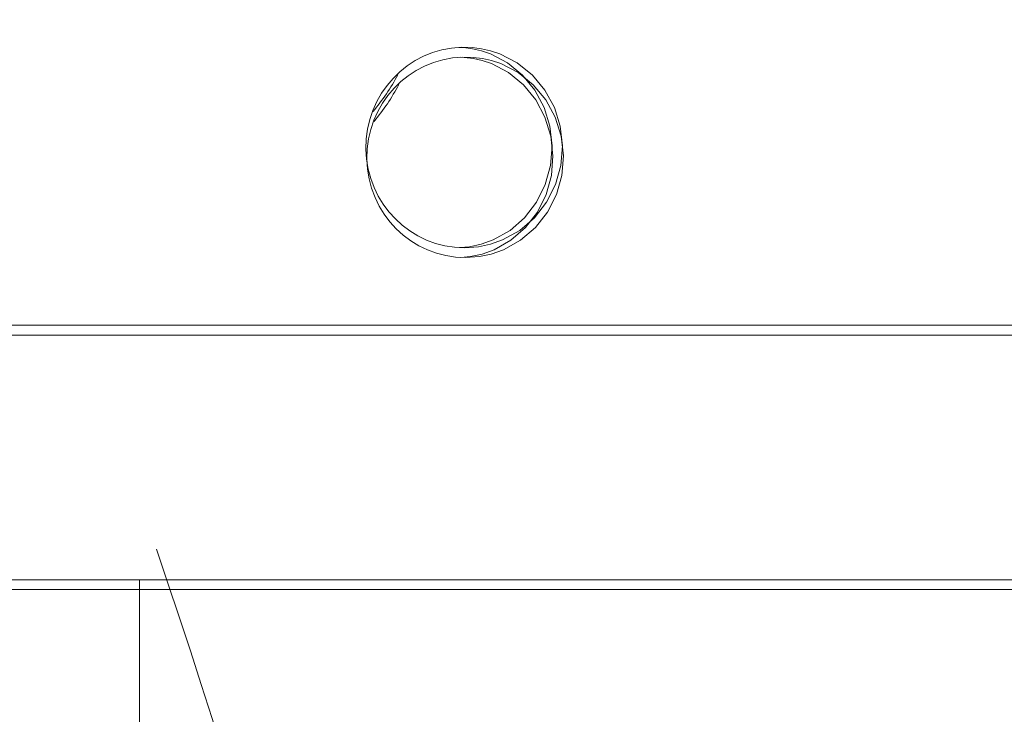
# Model space of a CAD drawing. Units: millimetres. Extents: x -5196 to 5809, y -8015 to 7337.
# Drawn here: x -224 to 72, y -365 to -157 of the extents above; entities that cross this region are included whole.
import ezdxf

# ---------------------------------------------------------------- set-up
doc = ezdxf.new("R2010")
doc.units = ezdxf.units.MM
doc.header["$MEASUREMENT"] = 0
doc.linetypes.add('ACAD_ISO03W100', pattern=[30, 12, -18])
doc.layers.add('InterSystem-description', color=7, linetype='Continuous', lineweight=13)
doc.layers.add('InterSystem-dimension', color=7, linetype='Continuous', lineweight=5)
doc.layers.add('Warstwa 1', color=7, linetype='Continuous')
doc.styles.add('arial', font='arial.ttf')
doc.dimstyles.new('IS_1-50(mm)', dxfattribs={"dimtxt": 100, "dimasz": 100, "dimexe": 10, "dimexo": 50, "dimgap": 10, "dimtad": 1, "dimdec": 0, "dimrnd": 0.5, "dimzin": 0, "dimtxsty": 'arial', "dimcen": 50, "dimclrd": 256, "dimclre": 256, "dimclrt": 256, "dimadec": 1, "dimazin": 0, "dimtfac": 1, "dimtdec": 0, "dimtmove": 0, "dimatfit": 3, "dimfxl": 0, "dimtolj": 1, "dimtzin": 0, "dimlwd": -1, "dimlwe": -1, "dimarcsym": 0})

# ---------------------------------------------------------------- blocks, each defined once
blk = doc.blocks.new('*D2')
at = {"layer": 'InterSystem-dimension', "transparency": 16777216}
for p, q in [((1355.85, 452.39), (1355.85, -5234.55)), ((-653.68, -2123.19), (-653.68, -5234.55)), ((-553.68, -5224.55), (1255.85, -5224.55))]:
    blk.add_line(p, q, dxfattribs=at)
for points in [[(-553.68, -5207.88), (-553.68, -5241.22), (-653.68, -5224.55)], [(1255.85, -5207.88), (1255.85, -5241.22), (1355.85, -5224.55)]]:
    blk.add_solid(points, dxfattribs=at)
at = {"layer": 'InterSystem-dimension', "transparency": 16777216, "insert": (351.08, -5163.49), "char_height": 100, "attachment_point": 5, "style": 'arial'}
blk.add_mtext('\\A1;2010', dxfattribs=at)

msp = doc.modelspace()

# ---------------------------------------------------------------- linework, layer by layer
at = {"layer": 'InterSystem-description', "linetype": 'ACAD_ISO03W100', "ltscale": 10}
msp.add_open_spline([(-483.99, -4856.89), (-663.29, -4851.71), (-834.94, -4817.48), (-994.13, -4758.99), (-994.13, -4758.99), (-994.13, -4758.99), (-994.79, -4758.86), (-994.79, -4758.86), (-994.79, -4758.86), (-994.79, -4758.86), (-994.97, -4758.68), (-994.97, -4758.68), (-994.97, -4758.68), (-1443.88, -4593.46), (-1793.1, -4235.01), (-1932.44, -3789.3), (-1932.44, -3789.3), (-1932.44, -3789.3), (-1932.61, -3789.11), (-1932.61, -3789.11), (-1932.61, -3789.11), (-1932.61, -3789.11), (-1933.15, -3786.97), (-1933.15, -3786.97), (-1933.15, -3786.97), (-1948.54, -3737.49), (-1961.3, -3686.92), (-1971.37, -3635.43), (-1971.37, -3635.43), (-1971.37, -3635.43), (-2145.49, -2945.28), (-2145.49, -2945.28), (-2145.49, -2945.28), (-2190.98, -2830.37), (-2258.2, -2708.72), (-2273.05, -2582.3), (-2273.05, -2582.3), (-2273.05, -2582.3), (-2273.1, -2582.15), (-2273.1, -2582.15), (-2273.1, -2582.15), (-2273.1, -2582.15), (-2273.11, -2581.94), (-2273.11, -2581.94), (-2273.11, -2581.94), (-2279.64, -2526.27), (-2282.99, -2469.68), (-2282.99, -2412.32), (-2282.99, -2412.32), (-2282.99, -2381.94), (-2282.03, -2351.79), (-2280.18, -2321.85), (-2280.18, -2321.85), (-2280.18, -2321.85), (-2332.87, -385.78), (-2332.87, -385.78), (-2332.87, -385.78), (-2332.87, -385.78), (-2332.87, -385.27), (-2332.87, -385.27), (-2332.87, -385.27), (-2334.67, -355.87), (-2335.6, -326.25), (-2335.6, -296.43), (-2335.6, -296.43), (-2335.6, -266.8), (-2334.71, -237.37), (-2332.94, -208.17), (-2332.94, -208.17), (-2332.94, -208.17), (-2333.14, 424.07), (-2333.14, 424.07), (-2333.14, 424.07), (-2334.85, 452.82), (-2335.73, 481.79), (-2335.73, 510.95), (-2335.73, 510.95), (-2335.73, 539.77), (-2334.87, 568.4), (-2333.2, 596.8), (-2333.2, 596.8), (-2333.2, 596.8), (-2333.2, 597.08), (-2333.2, 597.08), (-2333.2, 597.08), (-2333.2, 597.08), (-2275.4, 2104.95), (-2275.4, 2104.95), (-2275.4, 2104.95), (-2275.4, 2104.95), (-2275.22, 2105.34), (-2275.22, 2105.34), (-2275.22, 2105.34), (-2218.97, 2630.35), (-1988.17, 3103.64), (-1625.51, 3449.6), (-1625.51, 3449.6), (-1625.51, 3449.6), (-1625.42, 3449.79), (-1625.42, 3449.79), (-1625.42, 3449.79), (-1625.42, 3449.79), (-1625.22, 3449.87), (-1625.22, 3449.87), (-1625.22, 3449.87), (-1248.79, 4006.82), (-730.34, 4228.62), (-157.97, 4228.62), (-157.97, 4228.62), (-157.97, 4228.62), (514.59, 4232.61), (514.59, 4232.61), (514.59, 4232.61), (523.24, 4232.71), (531.9, 4232.76), (540.58, 4232.76), (540.58, 4232.76), (926.96, 4232.76), (1300.9, 4129.7), (1623.67, 3940.98), (1623.67, 3940.98), (1623.67, 3940.98), (1623.77, 3940.95), (1623.77, 3940.95), (1623.77, 3940.95), (1623.77, 3940.95), (1623.83, 3940.88), (1623.83, 3940.88), (1623.83, 3940.88), (1815.31, 3828.9), (1988.79, 3499.79), (2136.14, 3331.12), (2136.14, 3331.12), (2281.36, 3206.11), (2373.42, 3058.65), (2447.12, 2914.11), (2447.12, 2914.11), (2447.12, 2914.11), (2447.17, 2914.06), (2447.17, 2914.06), (2447.17, 2914.06), (2447.17, 2914.06), (2447.18, 2913.99), (2447.18, 2913.99), (2447.18, 2913.99), (2585.86, 2641.96), (2659.44, 2341.27), (2659.44, 2034.17), (2659.44, 2034.17), (2659.44, 1967.09), (2655.99, 1900.8), (2649.27, 1835.43), (2649.27, 1835.43), (2649.27, 1835.43), (2649.28, 1835.35), (2649.28, 1835.35), (2649.28, 1835.35), (2649.28, 1835.35), (2683.29, 568.15), (2683.29, 568.15), (2683.29, 568.15), (2684.65, 542.57), (2685.35, 516.9), (2685.35, 491.17), (2685.35, 491.17), (2685.35, 491.17), (2686.28, -1727.64), (2686.28, -1727.64), (2686.28, -1727.64), (2686.28, -1781.47), (2683.32, -1834.62), (2677.55, -1886.98), (2677.55, -1886.98), (2677.55, -1886.98), (2645.76, -2467.58), (2645.76, -2467.58), (2645.76, -2467.58), (2645.76, -2545.41), (2639.59, -2621.85), (2627.69, -2696.49), (2627.69, -2696.49), (2627.69, -2696.49), (2627.68, -2696.58), (2627.68, -2696.58), (2627.68, -2696.58), (2627.68, -2696.58), (2627.67, -2696.63), (2627.67, -2696.63), (2627.67, -2696.63), (2604.2, -2843.78), (2558.43, -2983.87), (2493.84, -3113.66), (2493.84, -3113.66), (2493.84, -3113.66), (2274.88, -3795.98), (2274.88, -3795.98), (2274.88, -3795.98), (2274.88, -3795.98), (2274.81, -3796.03), (2274.81, -3796.03), (2274.81, -3796.03), (2042.17, -4408.65), (1448.14, -4853.87), (745.79, -4853.87), (745.79, -4853.87), (745.79, -4853.87), (274.16, -4870.94), (274.16, -4870.94), (274.16, -4870.94), (234.86, -4873.79), (195.19, -4875.25), (155.13, -4875.25), (155.13, -4875.25), (123.55, -4875.25), (92.19, -4874.34), (61.07, -4872.56), (61.07, -4872.56), (61.07, -4872.56), (-483.56, -4856.97), (-483.56, -4856.97), (-483.56, -4856.97), (-483.56, -4856.97), (-483.99, -4856.89), (-483.99, -4856.89)], degree=3, knots=[0, 0, 0, 0, 0.017544, 0.017544, 0.017544, 0.017544, 0.035088, 0.035088, 0.035088, 0.035088, 0.052632, 0.052632, 0.052632, 0.052632, 0.070175, 0.070175, 0.070175, 0.070175, 0.087719, 0.087719, 0.087719, 0.087719, 0.105263, 0.105263, 0.105263, 0.105263, 0.122807, 0.122807, 0.122807, 0.122807, 0.140351, 0.140351, 0.140351, 0.140351, 0.157895, 0.157895, 0.157895, 0.157895, 0.175439, 0.175439, 0.175439, 0.175439, 0.192982, 0.192982, 0.192982, 0.192982, 0.210526, 0.210526, 0.210526, 0.210526, 0.22807, 0.22807, 0.22807, 0.22807, 0.245614, 0.245614, 0.245614, 0.245614, 0.263158, 0.263158, 0.263158, 0.263158, 0.280702, 0.280702, 0.280702, 0.280702, 0.298246, 0.298246, 0.298246, 0.298246, 0.315789, 0.315789, 0.315789, 0.315789, 0.333333, 0.333333, 0.333333, 0.333333, 0.350877, 0.350877, 0.350877, 0.350877, 0.368421, 0.368421, 0.368421, 0.368421, 0.385965, 0.385965, 0.385965, 0.385965, 0.403509, 0.403509, 0.403509, 0.403509, 0.421053, 0.421053, 0.421053, 0.421053, 0.438596, 0.438596, 0.438596, 0.438597, 0.45614, 0.45614, 0.45614, 0.45614, 0.473684, 0.473684, 0.473684, 0.473684, 0.491228, 0.491228, 0.491228, 0.491228, 0.508772, 0.508772, 0.508772, 0.508772, 0.526316, 0.526316, 0.526316, 0.526316, 0.54386, 0.54386, 0.54386, 0.54386, 0.561404, 0.561404, 0.561404, 0.561404, 0.578947, 0.578947, 0.578947, 0.578947, 0.596491, 0.596491, 0.596491, 0.596491, 0.614035, 0.614035, 0.614035, 0.614035, 0.631579, 0.631579, 0.631579, 0.631579, 0.649123, 0.649123, 0.649123, 0.649123, 0.666667, 0.666667, 0.666667, 0.666667, 0.684211, 0.684211, 0.684211, 0.684211, 0.701754, 0.701754, 0.701754, 0.701754, 0.719298, 0.719298, 0.719298, 0.719298, 0.736842, 0.736842, 0.736842, 0.736842, 0.754386, 0.754386, 0.754386, 0.754386, 0.77193, 0.77193, 0.77193, 0.77193, 0.789474, 0.789474, 0.789474, 0.789474, 0.807018, 0.807018, 0.807018, 0.807018, 0.824561, 0.824561, 0.824561, 0.824561, 0.842105, 0.842105, 0.842105, 0.842105, 0.859649, 0.859649, 0.859649, 0.859649, 0.877193, 0.877193, 0.877193, 0.877193, 0.894737, 0.894737, 0.894737, 0.894737, 0.912281, 0.912281, 0.912281, 0.912281, 0.929825, 0.929825, 0.929825, 0.929825, 0.947368, 0.947368, 0.947368, 0.947368, 0.964912, 0.964912, 0.964912, 0.964912, 1, 1, 1, 1], dxfattribs=at)
at = {"layer": 'Warstwa 1', "color": 250, "lineweight": 9}
msp.add_lwpolyline([(-187.9, -1594.43), (505.41, -1594.43), (505.41, -325.08), (-187.9, -325.08), (-187.9, -1594.43)], close=True, dxfattribs=at)
for points, knots in [([(-90.36, -225.53), (-106.52, -225.49), (-119.69, -212.32), (-119.93, -195.92), (-119.93, -195.92), (-120.19, -179.52), (-107.45, -165.94), (-91.29, -165.38)], [0, 0, 0, 0, 0.333333, 0.333333, 0.333333, 0.333333, 1, 1, 1, 1]), ([(-91.29, -165.38), (-91.29, -165.38), (-88.07, -165.49), (-88.07, -165.49), (-88.07, -165.49), (-88.07, -165.49), (-85.28, -165.82), (-85.28, -165.82), (-85.28, -165.82), (-85.28, -165.82), (-82.57, -166.43), (-82.57, -166.43), (-82.57, -166.43), (-82.57, -166.43), (-79.79, -167.36), (-79.79, -167.36), (-79.79, -167.36), (-79.79, -167.36), (-74.59, -170.04), (-74.59, -170.04), (-74.59, -170.04), (-74.59, -170.04), (-70.01, -173.72), (-70.01, -173.72), (-70.01, -173.72), (-70.01, -173.72), (-66.23, -178.24), (-66.23, -178.24), (-66.23, -178.24), (-66.23, -178.24), (-63.41, -183.44), (-63.41, -183.44), (-63.41, -183.44), (-63.41, -183.44), (-61.63, -189.08), (-61.63, -189.08), (-61.63, -189.08), (-61.63, -189.08), (-60.98, -194.97), (-60.98, -194.97), (-60.98, -194.97), (-60.98, -194.97), (-61.45, -200.89), (-61.45, -200.89), (-61.45, -200.89), (-61.45, -200.89), (-63.06, -206.58), (-63.06, -206.58), (-63.06, -206.58), (-63.06, -206.58), (-65.72, -211.87), (-65.72, -211.87), (-65.72, -211.87), (-65.72, -211.87), (-69.35, -216.5), (-69.35, -216.5), (-69.35, -216.5), (-69.35, -216.5), (-73.8, -220.32), (-73.8, -220.32), (-73.8, -220.32), (-73.8, -220.32), (-78.93, -223.17), (-78.93, -223.17), (-78.93, -223.17), (-78.93, -223.17), (-82.61, -224.48), (-82.61, -224.48), (-82.61, -224.48), (-82.61, -224.48), (-86.17, -225.21), (-86.17, -225.21), (-86.17, -225.21), (-86.17, -225.21), (-90.36, -225.53), (-90.36, -225.53)], [0, 0, 0, 0, 0.05, 0.05, 0.05, 0.05, 0.1, 0.1, 0.1, 0.1, 0.15, 0.15, 0.15, 0.15, 0.2, 0.2, 0.2, 0.2, 0.25, 0.25, 0.25, 0.25, 0.3, 0.3, 0.3, 0.3, 0.35, 0.35, 0.35, 0.35, 0.4, 0.4, 0.4, 0.4, 0.45, 0.45, 0.45, 0.45, 0.5, 0.5, 0.5, 0.5, 0.55, 0.55, 0.55, 0.55, 0.6, 0.6, 0.6, 0.6, 0.65, 0.65, 0.65, 0.65, 0.7, 0.7, 0.7, 0.7, 0.75, 0.75, 0.75, 0.75, 0.8, 0.8, 0.8, 0.8, 0.85, 0.85, 0.85, 0.85, 0.9, 0.9, 0.9, 0.9, 1, 1, 1, 1]), ([(-90.08, -228.48), (-106.25, -228.44), (-119.41, -215.27), (-119.66, -198.87), (-119.66, -198.87), (-119.91, -182.47), (-107.18, -168.89), (-91.01, -168.32)], [0, 0, 0, 0, 0.333333, 0.333333, 0.333333, 0.333333, 1, 1, 1, 1]), ([(-91.92, -165.45), (-91.92, -165.45), (-90.71, -165.49), (-90.71, -165.49), (-90.71, -165.49), (-90.71, -165.49), (-87.97, -165.82), (-87.97, -165.82), (-87.97, -165.82), (-87.97, -165.82), (-85.3, -166.43), (-85.3, -166.43), (-85.3, -166.43), (-85.3, -166.43), (-82.58, -167.36), (-82.58, -167.36), (-82.58, -167.36), (-82.58, -167.36), (-77.46, -170.04), (-77.46, -170.04), (-77.46, -170.04), (-77.46, -170.04), (-72.97, -173.72), (-72.97, -173.72), (-72.97, -173.72), (-72.97, -173.72), (-69.27, -178.24), (-69.27, -178.24), (-69.27, -178.24), (-69.27, -178.24), (-66.5, -183.44), (-66.5, -183.44), (-66.5, -183.44), (-66.5, -183.44), (-64.76, -189.08), (-64.76, -189.08), (-64.76, -189.08), (-64.76, -189.08), (-64.11, -194.97), (-64.11, -194.97), (-64.11, -194.97), (-64.11, -194.97), (-64.58, -200.89), (-64.58, -200.89), (-64.58, -200.89), (-64.58, -200.89), (-66.15, -206.58), (-66.15, -206.58), (-66.15, -206.58), (-66.15, -206.58), (-68.76, -211.87), (-68.76, -211.87), (-68.76, -211.87), (-68.76, -211.87), (-72.32, -216.5), (-72.32, -216.5), (-72.32, -216.5), (-72.32, -216.5), (-76.7, -220.32), (-76.7, -220.32), (-76.7, -220.32), (-76.7, -220.32), (-81.73, -223.17), (-81.73, -223.17), (-81.73, -223.17), (-81.73, -223.17), (-85.34, -224.48), (-85.34, -224.48), (-85.34, -224.48), (-85.34, -224.48), (-88.83, -225.21), (-88.83, -225.21), (-88.83, -225.21), (-88.83, -225.21), (-91.77, -225.44), (-91.77, -225.44)], [0, 0, 0, 0, 0.05, 0.05, 0.05, 0.05, 0.1, 0.1, 0.1, 0.1, 0.15, 0.15, 0.15, 0.15, 0.2, 0.2, 0.2, 0.2, 0.25, 0.25, 0.25, 0.25, 0.3, 0.3, 0.3, 0.3, 0.35, 0.35, 0.35, 0.35, 0.4, 0.4, 0.4, 0.4, 0.45, 0.45, 0.45, 0.45, 0.5, 0.5, 0.5, 0.5, 0.55, 0.55, 0.55, 0.55, 0.6, 0.6, 0.6, 0.6, 0.65, 0.65, 0.65, 0.65, 0.7, 0.7, 0.7, 0.7, 0.75, 0.75, 0.75, 0.75, 0.8, 0.8, 0.8, 0.8, 0.85, 0.85, 0.85, 0.85, 0.9, 0.9, 0.9, 0.9, 1, 1, 1, 1]), ([(-91.01, -168.32), (-91.01, -168.32), (-87.8, -168.44), (-87.8, -168.44), (-87.8, -168.44), (-87.8, -168.44), (-85.01, -168.77), (-85.01, -168.77), (-85.01, -168.77), (-85.01, -168.77), (-82.29, -169.38), (-82.29, -169.38), (-82.29, -169.38), (-82.29, -169.38), (-79.51, -170.31), (-79.51, -170.31), (-79.51, -170.31), (-79.51, -170.31), (-74.31, -172.99), (-74.31, -172.99), (-74.31, -172.99), (-74.31, -172.99), (-69.73, -176.67), (-69.73, -176.67), (-69.73, -176.67), (-69.73, -176.67), (-65.95, -181.19), (-65.95, -181.19), (-65.95, -181.19), (-65.95, -181.19), (-63.14, -186.39), (-63.14, -186.39), (-63.14, -186.39), (-63.14, -186.39), (-61.36, -192.03), (-61.36, -192.03), (-61.36, -192.03), (-61.36, -192.03), (-60.7, -197.92), (-60.7, -197.92), (-60.7, -197.92), (-60.7, -197.92), (-61.18, -203.84), (-61.18, -203.84), (-61.18, -203.84), (-61.18, -203.84), (-62.78, -209.53), (-62.78, -209.53), (-62.78, -209.53), (-62.78, -209.53), (-65.44, -214.82), (-65.44, -214.82), (-65.44, -214.82), (-65.44, -214.82), (-69.07, -219.45), (-69.07, -219.45), (-69.07, -219.45), (-69.07, -219.45), (-73.53, -223.27), (-73.53, -223.27), (-73.53, -223.27), (-73.53, -223.27), (-78.65, -226.12), (-78.65, -226.12), (-78.65, -226.12), (-78.65, -226.12), (-82.34, -227.42), (-82.34, -227.42), (-82.34, -227.42), (-82.34, -227.42), (-85.9, -228.16), (-85.9, -228.16), (-85.9, -228.16), (-85.9, -228.16), (-90.08, -228.48), (-90.08, -228.48)], [0, 0, 0, 0, 0.05, 0.05, 0.05, 0.05, 0.1, 0.1, 0.1, 0.1, 0.15, 0.15, 0.15, 0.15, 0.2, 0.2, 0.2, 0.2, 0.25, 0.25, 0.25, 0.25, 0.3, 0.3, 0.3, 0.3, 0.35, 0.35, 0.35, 0.35, 0.4, 0.4, 0.4, 0.4, 0.45, 0.45, 0.45, 0.45, 0.5, 0.5, 0.5, 0.5, 0.55, 0.55, 0.55, 0.55, 0.6, 0.6, 0.6, 0.6, 0.65, 0.65, 0.65, 0.65, 0.7, 0.7, 0.7, 0.7, 0.75, 0.75, 0.75, 0.75, 0.8, 0.8, 0.8, 0.8, 0.85, 0.85, 0.85, 0.85, 0.9, 0.9, 0.9, 0.9, 1, 1, 1, 1]), ([(-91.64, -168.39), (-91.64, -168.39), (-90.44, -168.44), (-90.44, -168.44), (-90.44, -168.44), (-90.44, -168.44), (-87.7, -168.77), (-87.7, -168.77), (-87.7, -168.77), (-87.7, -168.77), (-85.03, -169.38), (-85.03, -169.38), (-85.03, -169.38), (-85.03, -169.38), (-82.3, -170.31), (-82.3, -170.31), (-82.3, -170.31), (-82.3, -170.31), (-77.19, -172.99), (-77.19, -172.99), (-77.19, -172.99), (-77.19, -172.99), (-72.7, -176.67), (-72.7, -176.67), (-72.7, -176.67), (-72.7, -176.67), (-68.99, -181.19), (-68.99, -181.19), (-68.99, -181.19), (-68.99, -181.19), (-66.22, -186.39), (-66.22, -186.39), (-66.22, -186.39), (-66.22, -186.39), (-64.48, -192.03), (-64.48, -192.03), (-64.48, -192.03), (-64.48, -192.03), (-63.84, -197.92), (-63.84, -197.92), (-63.84, -197.92), (-63.84, -197.92), (-64.3, -203.84), (-64.3, -203.84), (-64.3, -203.84), (-64.3, -203.84), (-65.87, -209.53), (-65.87, -209.53), (-65.87, -209.53), (-65.87, -209.53), (-68.48, -214.82), (-68.48, -214.82), (-68.48, -214.82), (-68.48, -214.82), (-72.04, -219.45), (-72.04, -219.45), (-72.04, -219.45), (-72.04, -219.45), (-76.43, -223.27), (-76.43, -223.27), (-76.43, -223.27), (-76.43, -223.27), (-81.45, -226.12), (-81.45, -226.12), (-81.45, -226.12), (-81.45, -226.12), (-85.07, -227.42), (-85.07, -227.42), (-85.07, -227.42), (-85.07, -227.42), (-88.56, -228.16), (-88.56, -228.16), (-88.56, -228.16), (-88.56, -228.16), (-91.49, -228.39), (-91.49, -228.39)], [0, 0, 0, 0, 0.05, 0.05, 0.05, 0.05, 0.1, 0.1, 0.1, 0.1, 0.15, 0.15, 0.15, 0.15, 0.2, 0.2, 0.2, 0.2, 0.25, 0.25, 0.25, 0.25, 0.3, 0.3, 0.3, 0.3, 0.35, 0.35, 0.35, 0.35, 0.4, 0.4, 0.4, 0.4, 0.45, 0.45, 0.45, 0.45, 0.5, 0.5, 0.5, 0.5, 0.55, 0.55, 0.55, 0.55, 0.6, 0.6, 0.6, 0.6, 0.65, 0.65, 0.65, 0.65, 0.7, 0.7, 0.7, 0.7, 0.75, 0.75, 0.75, 0.75, 0.8, 0.8, 0.8, 0.8, 0.85, 0.85, 0.85, 0.85, 0.9, 0.9, 0.9, 0.9, 1, 1, 1, 1])]:
    msp.add_open_spline(points, degree=3, knots=knots, dxfattribs=at)
for points in [[(-110.39, -173.64), (-112.45, -177.58), (-114.93, -181.28), (-117.79, -184.67)], [(-110.11, -176.59), (-112.17, -180.53), (-114.65, -184.23), (-117.51, -187.62)], [(-532.42, -248.77), (-532.42, -248.77), (374.47, -248.77), (374.47, -248.77)], [(-532.14, -251.71), (-532.14, -251.71), (374.75, -251.71), (374.75, -251.71)], [(-192.99, -1603.57), (-49.03, -1177.78), (-33.76, -748.85), (-182.81, -315.94)], [(559.98, -325.08), (559.98, -325.08), (-612.09, -325.08), (-612.09, -325.08)], [(-615.51, -328.03), (-615.51, -328.03), (291.38, -328.03), (291.38, -328.03)]]:
    msp.add_open_spline(points, degree=3, dxfattribs=at)

# ---------------------------------------------------------------- dimensions: what is measured, and where the dimension line sits
at = {"layer": 'InterSystem-dimension'}
dim = msp.add_linear_dim(base=(1355.85, -5224.55), p1=(-653.68, -2073.19), p2=(1355.85, 502.39), dimstyle='IS_1-50(mm)', dxfattribs=at)
dim.commit()
dim.dimension.update_dxf_attribs({"geometry": '*D2', "text_midpoint": (351.08, -5163.49)})

doc.saveas('drawing.dxf')
